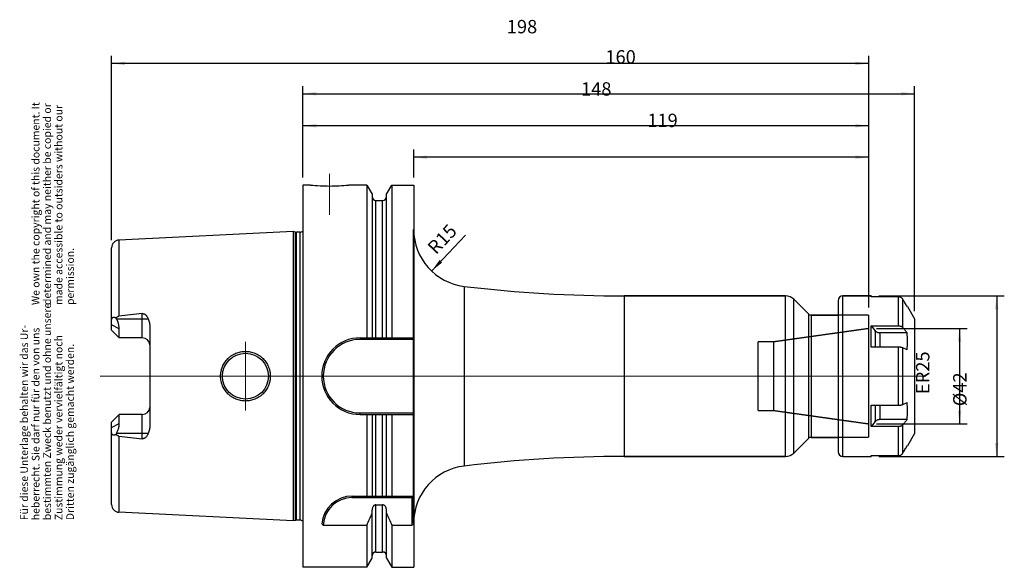
# Model space of a CAD drawing. Units: inches. Extents: x 11 to 269, y 245 to 388.
import ezdxf

# ---------------------------------------------------------------- set-up
doc = ezdxf.new("R2010")
doc.units = ezdxf.units.IN
doc.linetypes.add('DASHED', pattern=[15, 7, -8])
doc.linetypes.add('DOT_CENTER', pattern=[14, 12, -1, 0, -1])
for name, color, linetype in [('1', 7, 'Continuous'), ('BEZUGSACHSEN', 7, 'Continuous'), ('BG_STARTBEZUEGE', 7, 'Continuous'), ('DEFAULT_2', 7, 'Continuous'), ('FASEN', 7, 'Continuous'), ('RUNDUNGEN', 7, 'Continuous')]:
    doc.layers.add(name, color=color, linetype=linetype)
doc.styles.add('CONVERTER_11', font='txt.shx', dxfattribs={"width": 0.72})
doc.dimstyles.new('ME10_DIM_10', dxfattribs={"dimtxt": 3.5, "dimasz": 3.5, "dimexe": 2, "dimexo": 2, "dimgap": 2, "dimtad": 1, "dimdsep": 46, "dimtxsty": 'CONVERTER_11', "dimsah": 1, "dimcen": 0.09, "dimclrd": 2, "dimclre": 2, "dimclrt": 3, "dimadec": 0, "dimazin": 0, "dimtol": 1, "dimtfac": 0.7, "dimtdec": 0, "dimtmove": 0, "dimatfit": 3, "dimfxl": 1, "dimtolj": 1, "dimtzin": 0, "dimarcsym": 0})
doc.dimstyles.new('ME10_DIM_11', dxfattribs={"dimtxt": 3.5, "dimasz": 3.5, "dimexe": 2, "dimexo": 2, "dimgap": 2, "dimtad": 1, "dimdsep": 46, "dimtxsty": 'CONVERTER_11', "dimsah": 1, "dimcen": 0.09, "dimclrd": 2, "dimclre": 2, "dimclrt": 3, "dimadec": 0, "dimazin": 0, "dimtol": 1, "dimtfac": 0.7, "dimtdec": 0, "dimtmove": 0, "dimatfit": 3, "dimfxl": 1, "dimtolj": 1, "dimtzin": 0, "dimarcsym": 0})
doc.dimstyles.new('ME10_DIM_12', dxfattribs={"dimtxt": 3.5, "dimasz": 3.5, "dimexe": 2, "dimexo": 2, "dimgap": 2, "dimtad": 1, "dimdsep": 46, "dimtxsty": 'CONVERTER_11', "dimsah": 1, "dimcen": 0.09, "dimclrd": 2, "dimclre": 2, "dimclrt": 3, "dimadec": 0, "dimazin": 0, "dimtol": 1, "dimtfac": 0.7, "dimtdec": 0, "dimtmove": 0, "dimatfit": 3, "dimfxl": 1, "dimtolj": 1, "dimtzin": 0, "dimarcsym": 0})
doc.dimstyles.new('ME10_DIM_13', dxfattribs={"dimtxt": 3.5, "dimasz": 3.5, "dimexe": 2, "dimexo": 2, "dimgap": 2, "dimtad": 1, "dimdsep": 46, "dimtxsty": 'CONVERTER_11', "dimsah": 1, "dimcen": 0.09, "dimclrd": 2, "dimclre": 2, "dimclrt": 3, "dimadec": 0, "dimazin": 0, "dimtol": 1, "dimtfac": 0.7, "dimtdec": 0, "dimtmove": 0, "dimatfit": 3, "dimfxl": 1, "dimtolj": 1, "dimtzin": 0, "dimarcsym": 0})
doc.dimstyles.new('ME10_DIM_14', dxfattribs={"dimtxt": 3.5, "dimasz": 3.5, "dimexe": 2, "dimexo": 2, "dimgap": 2, "dimtad": 1, "dimdsep": 46, "dimtxsty": 'CONVERTER_11', "dimsah": 1, "dimcen": 0.09, "dimclrd": 2, "dimclre": 2, "dimclrt": 3, "dimadec": 0, "dimazin": 0, "dimtol": 1, "dimtfac": 0.7, "dimtdec": 0, "dimtmove": 0, "dimatfit": 3, "dimfxl": 1, "dimtolj": 1, "dimtzin": 0, "dimarcsym": 0})
doc.dimstyles.new('ME10_DIM_15', dxfattribs={"dimtxt": 3.5, "dimasz": 3.5, "dimexe": 2, "dimexo": 2, "dimgap": 2, "dimtad": 1, "dimdsep": 46, "dimtxsty": 'CONVERTER_11', "dimsah": 1, "dimcen": 0.09, "dimclrd": 2, "dimclre": 2, "dimclrt": 3, "dimadec": 0, "dimazin": 0, "dimtol": 1, "dimtfac": 0.7, "dimtdec": 0, "dimtmove": 0, "dimatfit": 3, "dimfxl": 1, "dimtolj": 1, "dimtzin": 0, "dimarcsym": 0})

# ---------------------------------------------------------------- blocks, each defined once
blk = doc.blocks.new('Urheberrecht_DE-EN', base_point=(26.22, 313.31))
at = {"layer": '1', "color": 1, "char_height": 2, "attachment_point": 7, "rotation": 90, "line_spacing_factor": 0.90036, "style": 'CONVERTER_11'}
for s, insert in [('We own the copyright of this document. It \\Pdetermined and may neither be copied or \\Pmade accessible to outsiders without our\\Ppermission.', (26.22, 313.31)), ('Für diese Unterlage behalten wir das Ur-\\Pheberrecht. Sie darf nur für den von uns \\Pbestimmten Zweck benutzt und ohne unsere \\PZustimmung weder vervielfältigt noch\\PDritten zugänglich gemacht werden.', (26.22, 257.02))]:
    blk.add_mtext(s, dxfattribs=dict(at, insert=insert))
blk = doc.blocks.new('*D2')
at = {"layer": '1', "color": 2, "linetype": 'Continuous'}
for p, q in [((35.45, 330.29), (35.45, 378.5)), ((233.45, 312.69), (233.45, 378.5)), ((233.45, 376.5), (35.45, 376.5))]:
    blk.add_line(p, q, dxfattribs=at)
at = {"layer": '1', "color": 2}
for points in [[(38.95, 376.97), (38.95, 376.04), (35.45, 376.5)], [(229.95, 376.04), (229.95, 376.97), (233.45, 376.5)]]:
    blk.add_solid(points, dxfattribs=at)
at = {"layer": '1', "color": 3, "insert": (138.8, 378.5), "char_height": 3.5, "attachment_point": 7, "rotation": 0.0001, "line_spacing_factor": 0.60024, "style": 'CONVERTER_11'}
blk.add_mtext('\\C3;\\C3;\\C3;198\\C2;\\H2.45;\\S^ ;\\C3;', dxfattribs=at)
blk = doc.blocks.new('*D3')
at = {"layer": '1', "color": 2, "linetype": 'Continuous'}
for p, q in [((85.45, 346.69), (85.45, 370.59)), ((85.45, 368.59), (245.45, 368.59)), ((245.45, 311.69), (245.45, 370.59))]:
    blk.add_line(p, q, dxfattribs=at)
at = {"layer": '1', "color": 2}
for points in [[(88.95, 369.05), (88.95, 368.12), (85.45, 368.59)], [(241.95, 368.12), (241.95, 369.05), (245.45, 368.59)]]:
    blk.add_solid(points, dxfattribs=at)
at = {"layer": '1', "color": 3, "insert": (164.58, 370.59), "char_height": 3.5, "attachment_point": 7, "rotation": 0.0001, "line_spacing_factor": 0.60024, "style": 'CONVERTER_11'}
blk.add_mtext('\\C3;\\C3;\\C3;160\\C2;\\H2.45;\\S^ ;\\C3;', dxfattribs=at)
blk = doc.blocks.new('*D4')
at = {"layer": '1', "color": 2, "linetype": 'Continuous'}
for p, q in [((85.45, 346.69), (85.45, 362.2)), ((233.45, 312.69), (233.45, 362.2)), ((233.45, 360.2), (85.45, 360.2))]:
    blk.add_line(p, q, dxfattribs=at)
at = {"layer": '1', "color": 2}
for points in [[(88.95, 360.66), (88.95, 359.74), (85.45, 360.2)], [(229.95, 359.74), (229.95, 360.66), (233.45, 360.2)]]:
    blk.add_solid(points, dxfattribs=at)
at = {"layer": '1', "color": 3, "insert": (158.21, 362.2), "char_height": 3.5, "attachment_point": 7, "rotation": 0.0001, "line_spacing_factor": 0.60024, "style": 'CONVERTER_11'}
blk.add_mtext('\\C3;\\C3;\\C3;148\\C2;\\H2.45;\\S^ ;\\C3;', dxfattribs=at)
blk = doc.blocks.new('*D5')
at = {"layer": '1', "color": 2, "linetype": 'Continuous'}
for p, q in [((114.45, 346.69), (114.45, 353.97)), ((233.45, 312.69), (233.45, 353.97)), ((233.45, 351.97), (114.45, 351.97))]:
    blk.add_line(p, q, dxfattribs=at)
at = {"layer": '1', "color": 2}
for points in [[(117.95, 352.43), (117.95, 351.51), (114.45, 351.97)], [(229.95, 351.51), (229.95, 352.43), (233.45, 351.97)]]:
    blk.add_solid(points, dxfattribs=at)
at = {"layer": '1', "color": 3, "insert": (175.55, 353.97), "char_height": 3.5, "attachment_point": 7, "rotation": 0.0001, "line_spacing_factor": 0.60024, "style": 'CONVERTER_11'}
blk.add_mtext('\\C3;\\C3;\\C3;119\\C2;\\H2.45;\\S^ ;\\C3;', dxfattribs=at)
blk = doc.blocks.new('*D6')
at = {"layer": '1', "color": 2, "linetype": 'Continuous'}
for p, q in [((236.05, 315.69), (268.9, 315.69)), ((266.9, 315.69), (266.9, 273.69)), ((236.05, 273.69), (268.9, 273.69))]:
    blk.add_line(p, q, dxfattribs=at)
at = {"layer": '1', "color": 2}
for points in [[(267.36, 312.19), (266.44, 312.19), (266.9, 315.69)], [(266.44, 277.19), (267.36, 277.19), (266.9, 273.69)]]:
    blk.add_solid(points, dxfattribs=at)
at = {"layer": '1', "color": 3, "insert": (264.9, 286.83), "char_height": 3.5, "attachment_point": 7, "rotation": 90, "line_spacing_factor": 0.60024, "style": 'CONVERTER_11'}
blk.add_mtext('\\C3;%%c\\C3;\\C3;42\\C2;\\H2.45;\\S^ ;\\C3;', dxfattribs=at)
blk = doc.blocks.new('*D7')
at = {"layer": '1', "color": 2, "linetype": 'Continuous'}
for p, q in [((235.45, 307.19), (259.19, 307.19)), ((257.19, 307.19), (257.19, 282.19)), ((235.45, 282.19), (259.19, 282.19))]:
    blk.add_line(p, q, dxfattribs=at)
at = {"layer": '1', "color": 2}
for points in [[(257.65, 303.69), (256.73, 303.69), (257.19, 307.19)], [(256.73, 285.69), (257.65, 285.69), (257.19, 282.19)]]:
    blk.add_solid(points, dxfattribs=at)
at = {"layer": '1', "color": 3, "insert": (255.19, 290.02), "char_height": 3.5, "attachment_point": 7, "rotation": 90, "line_spacing_factor": 0.60024, "style": 'CONVERTER_11'}
blk.add_mtext('\\C3;ER\\C3;\\C3;25\\C2;\\H2.45;\\S^ ;\\C3;', dxfattribs=at)
blk = doc.blocks.new('*D8')
at = {"layer": '1', "color": 2, "linetype": 'Continuous'}
blk.add_line((128, 331.55), (119.13, 322.2), dxfattribs=at)
at = {"layer": '1', "color": 2}
blk.add_solid([(121.21, 325.06), (121.88, 324.42), (119.13, 322.2)], dxfattribs=at)
at = {"layer": '1', "color": 3, "insert": (120.29, 326.32), "char_height": 3.5, "attachment_point": 7, "rotation": 46.5394, "line_spacing_factor": 0.60024, "style": 'CONVERTER_11'}
blk.add_mtext('\\C3; R\\C3;\\C3;15\\C2;\\H2.45;\\S^ ;\\C3;', dxfattribs=at)

msp = doc.modelspace()

# ---------------------------------------------------------------- linework, layer by layer
at = {"color": 7, "linetype": 'Continuous'}
for p, q in [((102.203, 344.689), (102.203, 304.71)), ((108.699, 344.689), (108.699, 304.71)), ((114.451, 344.689), (114.451, 333.086)), ((103.576, 342.312), (103.576, 304.71)), ((107.326, 304.71), (107.326, 342.312)), ((169.451, 315.689), (211.708, 315.689)), ((213.83, 314.811), (217.658, 310.982)), ((226.701, 315.689), (234.051, 315.689)), ((243.589, 312.915), (243.482, 312.915)), ((243.589, 312.915), (245.451, 309.689)), ((218.365, 310.689), (225.451, 310.689)), ((245.451, 309.689), (245.451, 279.689)), ((100.422, 304.71), (114.451, 304.71)), ((243.482, 301.55), (242.348, 302.095)), ((242.348, 287.284), (243.482, 287.828)), ((100.422, 284.668), (114.451, 284.668)), ((102.203, 284.668), (102.203, 263.339)), ((103.576, 284.668), (103.576, 263.339)), ((107.326, 263.339), (107.326, 284.668)), ((108.699, 284.668), (108.699, 263.339)), ((213.83, 274.568), (217.658, 278.396)), ((218.365, 278.689), (225.451, 278.689)), ((245.451, 279.689), (243.589, 276.464)), ((243.482, 276.464), (243.589, 276.464)), ((169.451, 273.689), (211.708, 273.689)), ((226.701, 273.689), (234.051, 273.689)), ((98.384, 263.339), (114.401, 263.339)), ((104.576, 261.027), (106.326, 261.027)), ((103.576, 247.067), (103.576, 259.672)), ((107.326, 247.067), (107.326, 259.672)), ((102.203, 255.738), (102.203, 244.689)), ((108.699, 255.738), (108.699, 244.689)), ((114.451, 256.293), (114.451, 244.689))]:
    msp.add_line(p, q, dxfattribs=at)
at = {"color": 9, "linetype": 'Continuous'}
for p, q in [((104.576, 304.71), (104.576, 340.689)), ((106.326, 304.71), (106.326, 340.689)), ((169.451, 315.689), (169.451, 273.689)), ((241.265, 307.861), (241.265, 315.439)), ((242.348, 307.425), (242.348, 314.83)), ((241.265, 287.111), (241.265, 302.268)), ((242.348, 287.284), (242.348, 302.095)), ((104.576, 263.339), (104.576, 284.668)), ((106.326, 263.339), (106.326, 284.668)), ((241.265, 273.939), (241.265, 281.517)), ((242.348, 274.548), (242.348, 281.953)), ((104.576, 248.689), (104.576, 261.027)), ((106.326, 248.689), (106.326, 261.027))]:
    msp.add_line(p, q, dxfattribs=at)
at = {"color": 7, "linetype": 'Continuous'}
for centre, radius, start, end in [((169.451, 665.689), 350, 263.14235, 270), ((100.422, 294.689), 10.021, 90, 270), ((219.738, 303.802), 23.851, 354.58287, 5.41713), ((219.738, 285.577), 23.851, 354.58287, 5.41713), ((169.451, -76.311), 350, 90, 96.85765), ((-141.741, 365.507), 267.503, 335.77349, 336.50021), ((352.643, 365.507), 267.503, 203.49979, 204.22651)]:
    msp.add_arc(centre, radius, start, end, dxfattribs=at)
for points, knots in [([(242.348, 314.83), (242.319, 314.876), (242.26, 314.966), (242.151, 315.085), (242.028, 315.191), (241.892, 315.279), (241.745, 315.35), (241.59, 315.401), (241.429, 315.433), (241.32, 315.437), (241.265, 315.439)], [0, 0, 0, 0, 0.1605114, 0.3213203, 0.4832674, 0.6451306, 0.8080692, 0.9710966, 1.134843, 1.2983101, 1.2983101, 1.2983101, 1.2983101]), ([(241.265, 307.861), (241.319, 307.86), (241.428, 307.857), (241.588, 307.834), (241.743, 307.798), (241.931, 307.733), (242.148, 307.625), (242.282, 307.491), (242.348, 307.425)], [0, 0, 0, 0, 0.162789, 0.3255844, 0.4824342, 0.639952, 0.9221178, 1.2014978, 1.2014978, 1.2014978, 1.2014978]), ([(242.348, 302.095), (242.315, 302.109), (242.251, 302.137), (242.141, 302.169), (242.021, 302.198), (241.884, 302.223), (241.74, 302.243), (241.586, 302.257), (241.427, 302.266), (241.319, 302.267), (241.265, 302.268)], [0, 0, 0, 0, 0.1054133, 0.2110445, 0.343392, 0.4756418, 0.6274514, 0.7792988, 0.9413946, 1.1034595, 1.1034595, 1.1034595, 1.1034595]), ([(241.265, 287.111), (241.319, 287.112), (241.427, 287.113), (241.586, 287.122), (241.74, 287.136), (241.884, 287.155), (242.021, 287.18), (242.141, 287.209), (242.251, 287.242), (242.315, 287.27), (242.348, 287.284)], [0, 0, 0, 0, 0.1620651, 0.324161, 0.4760085, 0.6278183, 0.7600679, 0.8924153, 0.9980463, 1.1034595, 1.1034595, 1.1034595, 1.1034595]), ([(242.348, 281.953), (242.282, 281.887), (242.148, 281.754), (241.931, 281.646), (241.743, 281.58), (241.588, 281.545), (241.428, 281.522), (241.319, 281.519), (241.265, 281.517)], [0, 0, 0, 0, 0.2793725, 0.5615307, 0.7190485, 0.8758981, 1.038701, 1.2014975, 1.2014975, 1.2014975, 1.2014975]), ([(241.265, 273.939), (241.32, 273.941), (241.429, 273.945), (241.59, 273.977), (241.745, 274.029), (241.892, 274.099), (242.028, 274.188), (242.151, 274.293), (242.26, 274.413), (242.319, 274.503), (242.348, 274.548)], [0, 0, 0, 0, 0.1634672, 0.3272138, 0.4902413, 0.65318, 0.8150431, 0.9769902, 1.1377989, 1.2983101, 1.2983101, 1.2983101, 1.2983101]), ([(104.576, 261.027), (104.537, 261.025), (104.46, 261.021), (104.346, 260.993), (104.238, 260.949), (104.138, 260.891), (104.045, 260.821), (103.961, 260.741), (103.885, 260.652), (103.796, 260.525), (103.706, 260.353), (103.631, 260.133), (103.585, 259.905), (103.579, 259.75), (103.576, 259.672)], [0, 0, 0, 0, 0.1159638, 0.2322192, 0.3483356, 0.464409, 0.5804848, 0.696567, 0.8126291, 0.9287241, 1.1604296, 1.3927227, 1.6250283, 1.8567951, 1.8567951, 1.8567951, 1.8567951]), ([(107.326, 259.672), (107.323, 259.75), (107.317, 259.905), (107.271, 260.133), (107.196, 260.353), (107.105, 260.525), (107.017, 260.652), (106.941, 260.741), (106.857, 260.821), (106.764, 260.891), (106.664, 260.949), (106.555, 260.993), (106.442, 261.021), (106.365, 261.025), (106.326, 261.027)], [0, 0, 0, 0, 0.2317668, 0.4640724, 0.6963665, 0.9280728, 1.0441685, 1.1602313, 1.2763139, 1.3923901, 1.5084629, 1.6245787, 1.7408327, 1.8567952, 1.8567952, 1.8567952, 1.8567952])]:
    msp.add_open_spline(points, degree=3, knots=knots, dxfattribs=at)
for points in [[(243.482, 312.915), (243.293, 313.234), (242.915, 313.873), (242.537, 314.511), (242.348, 314.83)], [(242.348, 307.425), (242.537, 307.197), (242.915, 306.74), (243.293, 306.282), (243.482, 306.054)], [(243.482, 283.325), (243.293, 283.096), (242.915, 282.639), (242.537, 282.182), (242.348, 281.953)], [(242.348, 274.548), (242.537, 274.867), (242.915, 275.506), (243.293, 276.144), (243.482, 276.464)]]:
    msp.add_open_spline(points, degree=3, dxfattribs=at)
at = {"layer": '1', "color": 7, "linetype": 'Continuous', "const_width": 0.5}
msp.add_lwpolyline([(114.451, 256.293), (114.451, 333.086)], dxfattribs=at)
at = {"layer": '1', "color": 7, "linetype": 'Continuous'}
for centre, start, end in [((129.451, 333.086), 180, 263.14235), ((129.451, 256.293), 96.85765, 180)]:
    msp.add_arc(centre, 15, start, end, dxfattribs=at)
at = {"layer": 'BEZUGSACHSEN', "color": 7, "linetype": 'Continuous'}
for p, q in [((87.451, 344.689), (85.451, 344.689)), ((85.451, 344.689), (85.451, 244.689)), ((102.203, 344.689), (97.451, 344.689)), ((102.203, 344.689), (103.576, 342.312)), ((107.326, 342.312), (108.699, 344.689)), ((108.699, 344.689), (114.451, 344.689)), ((104.576, 340.689), (106.326, 340.689)), ((82.951, 332.572), (37.351, 330.287)), ((83.57, 332.406), (82.951, 332.572)), ((82.951, 332.572), (82.951, 256.807)), ((84.75, 332.372), (83.829, 332.372)), ((35.451, 306.699), (35.451, 328.289)), ((36.597, 309.932), (36.718, 309.699)), ((37.451, 304.699), (35.451, 306.699)), ((37.451, 304.699), (37.451, 307.093)), ((45.451, 307.559), (45.451, 281.82)), ((43.451, 304.699), (37.451, 304.699)), ((35.451, 282.679), (37.451, 284.679)), ((43.451, 284.679), (37.451, 284.679)), ((37.451, 282.286), (37.451, 284.679)), ((35.451, 261.089), (35.451, 282.679)), ((36.718, 279.679), (36.597, 279.447)), ((82.951, 256.807), (37.351, 259.092)), ((83.57, 256.973), (82.951, 256.807)), ((84.75, 257.007), (83.829, 257.007)), ((104.576, 248.689), (106.326, 248.689)), ((102.203, 244.689), (85.451, 244.689)), ((102.203, 244.689), (103.576, 247.067)), ((107.326, 247.067), (108.699, 244.689)), ((108.699, 244.689), (114.451, 244.689))]:
    msp.add_line(p, q, dxfattribs=at)
at = {"layer": 'BEZUGSACHSEN', "color": 9, "linetype": 'Continuous'}
for p, q in [((83.57, 256.973), (83.57, 332.406)), ((83.829, 257.007), (83.829, 332.372)), ((84.75, 257.007), (84.75, 332.372)), ((37.351, 330.287), (37.351, 310.366)), ((36.718, 309.699), (45.005, 309.699)), ((43.451, 304.699), (43.451, 311.048)), ((37.451, 307.093), (35.451, 308.135)), ((43.451, 278.331), (43.451, 284.679)), ((35.451, 281.243), (37.451, 282.286)), ((45.005, 279.679), (36.718, 279.679)), ((37.351, 279.013), (37.351, 259.092))]:
    msp.add_line(p, q, dxfattribs=at)
at = {"layer": 'BEZUGSACHSEN', "color": 7, "linetype": 'DOT_CENTER', "const_width": 0.25}
for points in [[(92.451, 336.839), (92.451, 347.689)], [(70.451, 285.689), (70.451, 303.689)]]:
    msp.add_lwpolyline(points, dxfattribs=at)
at = {"layer": 'BEZUGSACHSEN', "color": 7, "linetype": 'Continuous'}
msp.add_circle((70.451, 294.689), 6, dxfattribs=at)
for centre, radius, start, end in [((92.466, 394.742), 50.303, 264.27815, 269.98268), ((92.436, 394.742), 50.303, 270.01732, 275.72185), ((104.576, 341.689), 1, 180, 270), ((106.326, 341.689), 1, 270, 0), ((83.829, 333.372), 1, 255, 270), ((84.75, 333.372), 1, 270, 314.50974), ((37.451, 328.289), 2, 92.86812, 180), ((221.781, -1311.353), 1632.173, 96.272619, 96.488091), ((43.451, 302.699), 2, 4.76446, 90), ((43.451, 286.679), 2, 270, 355.23554), ((221.781, 1900.732), 1632.173, 263.511909, 263.727381), ((37.451, 261.089), 2, 180, 267.13188), ((83.829, 256.007), 1, 90, 105), ((84.75, 256.007), 1, 45.49026, 90), ((104.576, 247.689), 1, 90, 180), ((106.326, 247.689), 1, 0, 90)]:
    msp.add_arc(centre, radius, start, end, dxfattribs=at)
for points, knots in [([(35.451, 309.324), (35.452, 309.366), (35.453, 309.45), (35.467, 309.571), (35.49, 309.688), (35.524, 309.793), (35.57, 309.89), (35.618, 309.959), (35.664, 310.006), (35.7, 310.037), (35.738, 310.063), (35.779, 310.086), (35.822, 310.104), (35.868, 310.117), (35.914, 310.126), (35.98, 310.133), (36.065, 310.131), (36.17, 310.114), (36.275, 310.085), (36.383, 310.043), (36.491, 309.992), (36.562, 309.952), (36.597, 309.932)], [0, 0, 0, 0, 0.126097, 0.2522465, 0.3668868, 0.4815826, 0.5839596, 0.6859489, 0.7334568, 0.7809569, 0.8274002, 0.8738422, 0.9204907, 0.9671431, 1.0151114, 1.0630875, 1.1655004, 1.2681905, 1.3809492, 1.4936465, 1.6156556, 1.7376319, 1.7376319, 1.7376319, 1.7376319]), ([(36.597, 309.932), (36.622, 309.959), (36.673, 310.013), (36.755, 310.087), (36.842, 310.157), (36.935, 310.219), (37.032, 310.273), (37.134, 310.316), (37.241, 310.349), (37.314, 310.36), (37.351, 310.366)], [0, 0, 0, 0, 0.11109448, 0.22222952, 0.33336204, 0.44447526, 0.55558422, 0.66673004, 0.77794502, 0.88898209, 0.88898209, 0.88898209, 0.88898209]), ([(37.451, 307.093), (37.433, 307.368), (37.398, 307.919), (37.189, 308.623), (36.959, 309.216), (36.798, 309.538), (36.718, 309.699)], [0, 0, 0, 0, 0.8249192, 1.6501169, 2.1904922, 2.7305859, 2.7305859, 2.7305859, 2.7305859]), ([(43.451, 311.048), (43.5, 311.051), (43.597, 311.058), (43.743, 311.041), (43.883, 311.006), (44.016, 310.954), (44.14, 310.886), (44.255, 310.807), (44.361, 310.717), (44.49, 310.59), (44.634, 310.414), (44.778, 310.186), (44.903, 309.947), (44.971, 309.782), (45.005, 309.699)], [0, 0, 0, 0, 0.1462386, 0.2927479, 0.4364791, 0.5801659, 0.72038, 0.8606059, 0.9980412, 1.135484, 1.4054156, 1.6758155, 1.9439974, 2.2119348, 2.2119348, 2.2119348, 2.2119348]), ([(45.005, 309.699), (45.068, 309.528), (45.194, 309.186), (45.334, 308.655), (45.431, 308.112), (45.444, 307.743), (45.451, 307.559)], [0, 0, 0, 0, 0.5462907, 1.0930009, 1.6460701, 2.198197, 2.198197, 2.198197, 2.198197]), ([(63.952, 294.689), (63.958, 294.902), (63.97, 295.326), (64.051, 295.852), (64.144, 296.267), (64.229, 296.575), (64.329, 296.878), (64.483, 297.276), (64.711, 297.758), (65.041, 298.307), (65.423, 298.82), (65.782, 299.215), (66.091, 299.508), (66.333, 299.715), (66.584, 299.911), (66.932, 300.154), (67.387, 300.426), (67.963, 300.698), (68.562, 300.911), (69.179, 301.066), (69.81, 301.16), (70.447, 301.192), (71.085, 301.162), (71.718, 301.069), (72.34, 300.914), (72.944, 300.699), (73.524, 300.426), (73.984, 300.15), (74.334, 299.904), (74.587, 299.706), (74.83, 299.496), (75.139, 299.2), (75.497, 298.803), (75.877, 298.287), (76.204, 297.737), (76.429, 297.256), (76.58, 296.86), (76.679, 296.559), (76.762, 296.253), (76.853, 295.842), (76.933, 295.32), (76.944, 294.9), (76.95, 294.689)], [0, 0, 0, 0, 0.6366022, 1.273595, 1.5929217, 1.9120763, 2.2313923, 2.5508268, 3.1897743, 3.8290817, 4.4683372, 5.1072217, 5.4261763, 5.7450334, 6.0633567, 6.3817802, 7.0170592, 7.6526393, 8.2875322, 8.9223479, 9.5592267, 10.1961344, 10.8345179, 11.4728769, 12.1123449, 12.7518959, 13.393543, 14.0348796, 14.3561521, 14.6773211, 14.9984088, 15.319596, 15.9601112, 16.6009959, 17.2380911, 17.8748256, 18.1920567, 18.509172, 18.8257108, 19.1424158, 19.7733897, 20.4039893, 20.4039893, 20.4039893, 20.4039893]), ([(76.95, 294.689), (76.944, 294.479), (76.933, 294.059), (76.853, 293.538), (76.763, 293.126), (76.679, 292.82), (76.581, 292.519), (76.43, 292.123), (76.204, 291.642), (75.878, 291.092), (75.498, 290.577), (75.14, 290.179), (74.831, 289.884), (74.588, 289.673), (74.335, 289.475), (73.985, 289.229), (73.525, 288.954), (72.945, 288.68), (72.341, 288.464), (71.719, 288.31), (71.086, 288.217), (70.448, 288.186), (69.81, 288.219), (69.179, 288.312), (68.562, 288.467), (67.963, 288.681), (67.387, 288.952), (66.932, 289.224), (66.584, 289.467), (66.333, 289.663), (66.091, 289.871), (65.782, 290.164), (65.423, 290.558), (65.041, 291.071), (64.711, 291.62), (64.483, 292.102), (64.329, 292.5), (64.229, 292.803), (64.144, 293.111), (64.051, 293.526), (63.97, 294.052), (63.958, 294.477), (63.952, 294.689)], [0, 0, 0, 0, 0.6302393, 1.2608549, 1.5774761, 1.8939308, 2.2109991, 2.5281835, 3.164887, 3.8019512, 4.442851, 5.0833813, 5.4045273, 5.7255738, 6.0466707, 6.367871, 7.0090902, 7.6506198, 8.2903303, 8.9299588, 9.568647, 10.2073592, 10.8444571, 11.4815263, 12.1164346, 12.7514197, 13.3869191, 14.0221174, 14.3405045, 14.6587915, 14.9776159, 15.2965377, 15.9353769, 16.5745869, 17.2138627, 17.8527786, 18.1721986, 18.4915002, 18.8106716, 19.1300145, 19.7671963, 20.4039897, 20.4039897, 20.4039897, 20.4039897]), ([(36.718, 279.679), (36.851, 279.954), (37.116, 280.503), (37.331, 281.236), (37.435, 281.834), (37.446, 282.135), (37.451, 282.286)], [0, 0, 0, 0, 0.9140557, 1.8280309, 2.279807, 2.7309441, 2.7309441, 2.7309441, 2.7309441]), ([(45.451, 281.82), (45.444, 281.635), (45.431, 281.267), (45.334, 280.723), (45.194, 280.192), (45.068, 279.85), (45.005, 279.679)], [0, 0, 0, 0, 0.5521269, 1.1051962, 1.6519063, 2.198197, 2.198197, 2.198197, 2.198197]), ([(36.597, 279.447), (36.562, 279.427), (36.491, 279.386), (36.383, 279.335), (36.275, 279.294), (36.17, 279.264), (36.065, 279.247), (35.98, 279.245), (35.914, 279.252), (35.868, 279.262), (35.822, 279.275), (35.779, 279.293), (35.738, 279.315), (35.7, 279.342), (35.664, 279.372), (35.618, 279.42), (35.57, 279.489), (35.524, 279.585), (35.49, 279.691), (35.467, 279.807), (35.453, 279.929), (35.452, 280.013), (35.451, 280.055)], [0, 0, 0, 0, 0.1219765, 0.2439858, 0.3566831, 0.4694418, 0.5721318, 0.6745446, 0.7225207, 0.7704889, 0.8171413, 0.8637899, 0.9102318, 0.9566751, 1.0041752, 1.0516831, 1.1536724, 1.2560494, 1.3707451, 1.4853854, 1.6115349, 1.7376319, 1.7376319, 1.7376319, 1.7376319]), ([(37.351, 279.013), (37.314, 279.018), (37.241, 279.029), (37.134, 279.062), (37.032, 279.106), (36.935, 279.16), (36.842, 279.222), (36.755, 279.291), (36.673, 279.366), (36.622, 279.42), (36.597, 279.447)], [0, 0, 0, 0, 0.11103716, 0.22225223, 0.33339802, 0.44450695, 0.55562011, 0.66675256, 0.7778876, 0.88898209, 0.88898209, 0.88898209, 0.88898209]), ([(45.005, 279.679), (44.971, 279.597), (44.903, 279.431), (44.778, 279.193), (44.634, 278.965), (44.49, 278.789), (44.361, 278.661), (44.255, 278.572), (44.14, 278.493), (44.016, 278.425), (43.883, 278.372), (43.742, 278.337), (43.597, 278.321), (43.5, 278.327), (43.451, 278.331)], [0, 0, 0, 0, 0.2679412, 0.5361268, 0.8065305, 1.076466, 1.2139134, 1.3513531, 1.4915864, 1.6318079, 1.7754916, 1.9192192, 2.065713, 2.2119364, 2.2119364, 2.2119364, 2.2119364])]:
    msp.add_open_spline(points, degree=3, knots=knots, dxfattribs=at)
at = {"layer": 'BG_STARTBEZUEGE', "color": 7, "linetype": 'DOT_CENTER', "const_width": 0.25}
msp.add_lwpolyline([(248.451, 294.689), (32.451, 294.689)], dxfattribs=at)
at = {"layer": 'DEFAULT_2', "color": 8, "linetype": 'DASHED', "const_width": 0.35}
for points in [[(233.451, 310.689), (233.451, 278.689)], [(208.547, 303.689), (233.451, 307.189)], [(204.451, 303.689), (204.451, 285.689)], [(204.451, 303.689), (208.547, 303.689)], [(208.547, 303.689), (208.547, 285.689)], [(204.451, 285.689), (208.547, 285.689)], [(208.547, 285.689), (233.451, 282.189)], [(225.451, 278.689), (233.451, 278.689)]]:
    msp.add_lwpolyline(points, dxfattribs=at)
at = {"layer": 'FASEN', "color": 7, "linetype": 'Continuous'}
for p, q in [((234.051, 315.689), (226.701, 315.689)), ((234.195, 315.439), (234.051, 315.689)), ((234.051, 315.439), (234.051, 315.689)), ((241.265, 315.439), (234.051, 315.439)), ((234.051, 302.268), (234.051, 307.861)), ((234.051, 307.861), (241.265, 307.861)), ((114.451, 304.31), (100.422, 304.31)), ((241.265, 302.268), (234.051, 302.268)), ((234.051, 281.517), (234.051, 287.111)), ((234.051, 287.111), (241.265, 287.111)), ((100.422, 285.068), (114.451, 285.068)), ((241.265, 281.517), (234.051, 281.517)), ((234.195, 273.939), (234.051, 273.689)), ((234.051, 273.689), (234.051, 273.939)), ((234.051, 273.939), (241.265, 273.939)), ((98.384, 262.939), (114.001, 262.939)), ((114.401, 263.339), (114.001, 262.939)), ((114.001, 262.939), (114.001, 255.738)), ((114.401, 263.339), (114.401, 256.064)), ((90.794, 255.738), (102.203, 255.738)), ((108.699, 255.738), (114.001, 255.738))]:
    msp.add_line(p, q, dxfattribs=at)
at = {"layer": 'FASEN', "color": 9, "linetype": 'Continuous'}
for p, q in [((100.422, 304.71), (100.422, 304.31)), ((100.422, 284.668), (100.422, 285.068)), ((98.384, 262.939), (98.384, 263.339))]:
    msp.add_line(p, q, dxfattribs=at)
at = {"layer": 'FASEN', "color": 7, "linetype": 'Continuous'}
for centre, radius, start, end in [((100.422, 294.689), 9.621, 90, 270), ((98.384, 255.339), 8, 90, 174.8048), ((98.384, 255.339), 7.6, 90, 176.99031), ((103.204, 270.523), 19.302, 228.51204, 229.99166)]:
    msp.add_arc(centre, radius, start, end, dxfattribs=at)
msp.add_open_spline([(114.001, 255.738), (114.068, 255.793), (114.201, 255.901), (114.334, 256.009), (114.401, 256.064)], degree=3, dxfattribs=at)
at = {"layer": 'RUNDUNGEN', "color": 9, "linetype": 'Continuous'}
for p, q in [((127.66, 318.193), (127.66, 271.185)), ((211.708, 273.689), (211.708, 315.689)), ((213.83, 274.568), (213.83, 314.811)), ((226.701, 273.689), (226.701, 315.689)), ((217.658, 310.982), (217.658, 278.396)), ((218.365, 310.689), (218.365, 278.689))]:
    msp.add_line(p, q, dxfattribs=at)
at = {"layer": 'RUNDUNGEN', "color": 7, "linetype": 'Continuous'}
for p, q in [((211.708, 315.689), (169.451, 315.689)), ((217.658, 310.982), (213.83, 314.811)), ((225.451, 314.439), (225.451, 274.939)), ((225.451, 310.689), (218.365, 310.689)), ((234.051, 307.861), (235.127, 306.56)), ((243.482, 306.054), (236.362, 306.054)), ((243.482, 283.325), (236.362, 283.325)), ((235.127, 282.818), (234.051, 281.517)), ((225.451, 278.689), (218.365, 278.689)), ((211.708, 273.689), (169.451, 273.689))]:
    msp.add_line(p, q, dxfattribs=at)
at = {"layer": 'RUNDUNGEN', "color": 8, "linetype": 'DASHED', "const_width": 0.35}
msp.add_lwpolyline([(233.451, 310.689), (225.451, 310.689)], dxfattribs=at)
at = {"layer": 'RUNDUNGEN', "color": 7, "linetype": 'Continuous'}
for centre, radius, start, end in [((211.708, 312.689), 3, 45, 90), ((226.701, 314.439), 1.25, 90, 180), ((218.365, 311.689), 1, 225, 270), ((218.365, 277.689), 1, 90, 135), ((211.708, 276.689), 3, 270, 315), ((226.701, 274.939), 1.25, 180, 270)]:
    msp.add_arc(centre, radius, start, end, dxfattribs=at)
at = {"layer": 'RUNDUNGEN', "color": 9, "linetype": 'Continuous'}
for centre, radius, start, end in [((211.339, 304.157), 23.91, 355.46892, 5.76953), ((210.829, 303.803), 25.632, 356.56487, 5.03653), ((211.339, 285.222), 23.91, 354.2304, 4.53096), ((210.829, 285.575), 25.632, 354.96342, 3.43513)]:
    msp.add_arc(centre, radius, start, end, dxfattribs=at)
at = {"layer": 'RUNDUNGEN', "color": 7, "linetype": 'Continuous'}
for points, knots in [([(235.127, 306.56), (235.203, 306.484), (235.354, 306.331), (235.602, 306.205), (235.816, 306.129), (235.993, 306.086), (236.176, 306.059), (236.3, 306.055), (236.362, 306.054)], [0, 0, 0, 0, 0.3194478, 0.6417958, 0.8218504, 1.0012042, 1.1876744, 1.3741118, 1.3741118, 1.3741118, 1.3741118]), ([(236.362, 283.325), (236.3, 283.323), (236.176, 283.32), (235.993, 283.293), (235.816, 283.25), (235.602, 283.174), (235.354, 283.047), (235.203, 282.894), (235.127, 282.818)], [0, 0, 0, 0, 0.1864374, 0.3729077, 0.5522614, 0.732316, 1.0546641, 1.3741119, 1.3741119, 1.3741119, 1.3741119])]:
    msp.add_open_spline(points, degree=3, knots=knots, dxfattribs=at)

# ---------------------------------------------------------------- block references
msp.add_blockref('Urheberrecht_DE-EN', (26.217, 313.308))
at = {"layer": '1'}
msp.add_blockref('*D8', (0, 0), dxfattribs=at)

# ---------------------------------------------------------------- dimensions: what is measured, and where the dimension line sits
for base, p1, p2, dimstyle, picture, middle in [((233.451, 376.504), (35.451, 328.289), (233.451, 310.689), 'ME10_DIM_10', '*D2', (141.74, 380.254)), ((85.451, 368.585), (245.451, 309.689), (85.451, 344.689), 'ME10_DIM_11', '*D3', (167.515, 372.335)), ((233.451, 360.201), (85.451, 344.689), (233.451, 310.689), 'ME10_DIM_12', '*D4', (161.149, 363.951)), ((233.451, 351.971), (114.451, 344.689), (233.451, 310.689), 'ME10_DIM_13', '*D5', (178.074, 355.721))]:
    dim = msp.add_linear_dim(base=base, p1=p1, p2=p2, dimstyle=dimstyle, override={"dimpost": '<>'}, dxfattribs=at)
    dim.commit()
    dim.dimension.update_dxf_attribs({"geometry": picture, "text_midpoint": middle, "text_rotation": 0.00014})
for base, p1, p2, dimstyle, override, picture, middle in [((266.896, 315.689), (234.051, 273.689), (234.051, 315.689), 'ME10_DIM_14', {"dimpost": '⌀<>'}, '*D6', (263.146, 295.689)), ((257.19, 307.189), (233.451, 282.189), (233.451, 307.189), 'ME10_DIM_15', {"dimpost": 'ER<>'}, '*D7', (253.44, 294.603))]:
    dim = msp.add_linear_dim(base=base, p1=p1, p2=p2, angle=90, dimstyle=dimstyle, override=override, dxfattribs=at)
    dim.commit()
    dim.dimension.update_dxf_attribs({"geometry": picture, "text_midpoint": middle, "text_rotation": 90})

doc.saveas('drawing.dxf')
